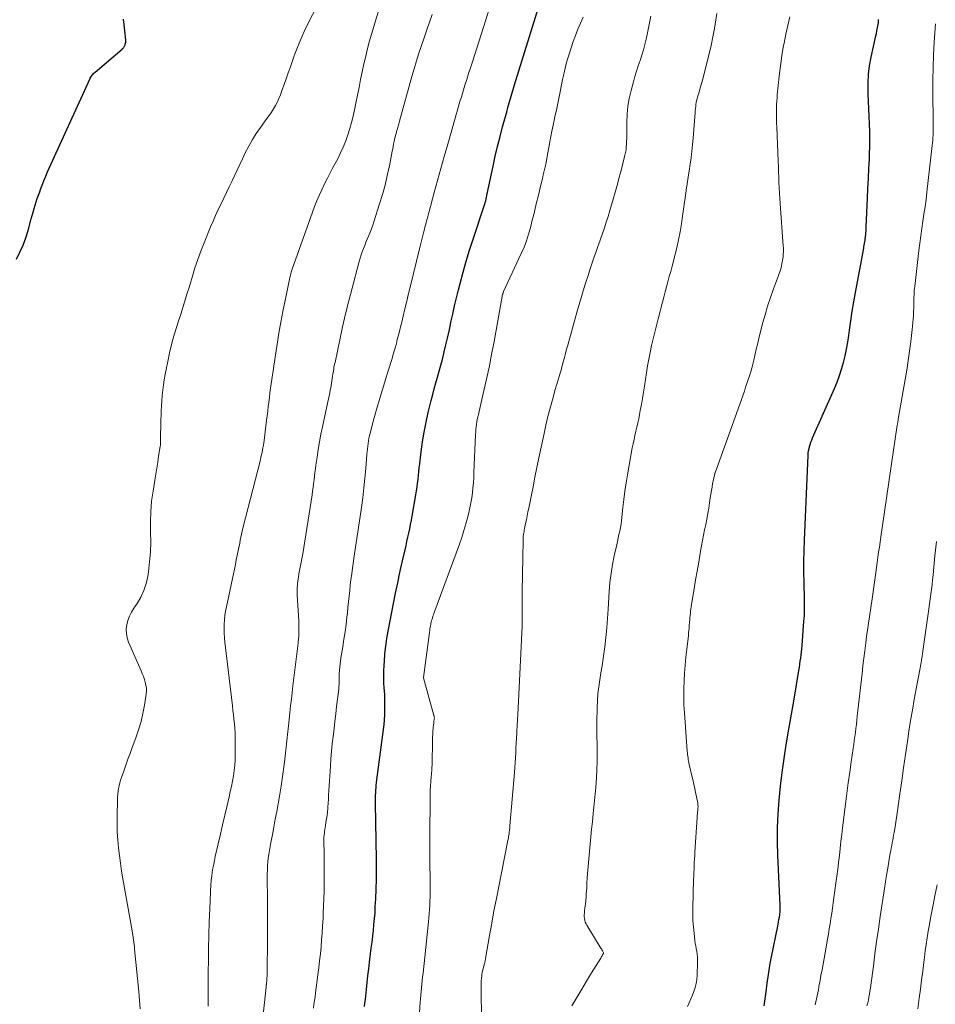
# Model space of a CAD drawing. Units: feet. Extents: x 1905000 to 1910049, y 505000 to 510014.
# Drawn here: x 1905125 to 1905250, y 506147 to 506281 of the extents above; entities that cross this region are included whole.
import ezdxf

# ---------------------------------------------------------------- set-up
doc = ezdxf.new("R2010")
doc.units = ezdxf.units.FT
doc.header["$LTSCALE"] = 100
doc.header["$MEASUREMENT"] = 0
doc.layers.add('CONTOUR INDEX', color=32, linetype='Continuous', lineweight=25)
doc.layers.add('CONTOUR INTERMEDIATE', color=40, linetype='Continuous', lineweight=15)

msp = doc.modelspace()

# ---------------------------------------------------------------- linework, layer by layer
at = {"layer": 'CONTOUR INDEX', "flags": 128}
for points, elevation in [([(1905172.03, 506146.4), (1905172.09, 506146.86), (1905172.15, 506147.33), (1905172.2, 506147.8), (1905172.3, 506148.73), (1905172.4, 506149.66), (1905172.5, 506150.59), (1905172.61, 506151.52), (1905172.72, 506152.45), (1905172.87, 506153.57), (1905172.96, 506154.37), (1905173.06, 506155.17), (1905173.16, 506155.97), (1905173.25, 506156.78), (1905173.33, 506157.58), (1905173.41, 506158.38), (1905173.47, 506159.19), (1905173.51, 506159.99), (1905173.57, 506161.07), (1905173.62, 506162.41), (1905173.66, 506163.76), (1905173.67, 506165.1), (1905173.66, 506166.45), (1905173.54, 506174.15), (1905173.54, 506174.33), (1905173.54, 506174.5), (1905173.54, 506174.67), (1905173.54, 506174.84), (1905173.54, 506175.02), (1905173.54, 506175.19), (1905173.55, 506175.36), (1905173.56, 506175.53), (1905173.59, 506175.9), (1905173.62, 506176.26), (1905173.65, 506176.62), (1905173.69, 506176.97), (1905173.73, 506177.33), (1905174.63, 506184.18), (1905174.7, 506184.85), (1905174.77, 506185.52), (1905174.8, 506186.2), (1905174.83, 506186.87), (1905174.83, 506187.55), (1905174.82, 506188.23), (1905174.79, 506188.9), (1905174.75, 506189.58), (1905174.74, 506189.81), (1905174.69, 506190.6), (1905174.67, 506191.39), (1905174.68, 506192.18), (1905174.71, 506192.98), (1905174.75, 506193.48), (1905174.83, 506194.53), (1905174.94, 506195.57), (1905175.09, 506196.6), (1905175.27, 506197.63), (1905176, 506201.39), (1905176.28, 506202.8), (1905176.58, 506204.22), (1905176.88, 506205.64), (1905177.19, 506207.05), (1905177.57, 506208.72), (1905177.7, 506209.3), (1905177.83, 506209.87), (1905177.96, 506210.45), (1905178.09, 506211.02), (1905178.21, 506211.6), (1905178.33, 506212.17), (1905178.44, 506212.75), (1905178.55, 506213.33), (1905179.06, 506216.24), (1905179.15, 506216.76), (1905179.22, 506217.29), (1905179.29, 506217.81), (1905179.34, 506218.34), (1905179.4, 506218.87), (1905179.45, 506219.4), (1905179.51, 506219.92), (1905179.57, 506220.45), (1905179.76, 506222.11), (1905179.95, 506223.46), (1905180.17, 506224.8), (1905180.44, 506226.14), (1905180.74, 506227.47), (1905181.15, 506229.12), (1905181.35, 506229.92), (1905181.56, 506230.72), (1905181.78, 506231.52), (1905182, 506232.31), (1905182.23, 506233.11), (1905182.45, 506233.91), (1905182.66, 506234.71), (1905182.86, 506235.51), (1905182.92, 506235.76), (1905183.14, 506236.69), (1905183.36, 506237.62), (1905183.57, 506238.55), (1905183.77, 506239.49), (1905183.84, 506239.81), (1905184.07, 506240.91), (1905184.32, 506242.01), (1905184.58, 506243.1), (1905184.85, 506244.19), (1905185.07, 506245.07), (1905185.48, 506246.6), (1905185.9, 506248.11), (1905186.36, 506249.62), (1905186.85, 506251.12), (1905188.42, 506255.82), (1905188.45, 506255.93), (1905188.49, 506256.03), (1905188.52, 506256.13), (1905188.55, 506256.23), (1905188.58, 506256.34), (1905188.61, 506256.44), (1905188.63, 506256.55), (1905188.65, 506256.65), (1905188.66, 506256.73), (1905188.69, 506256.88), (1905188.72, 506257.03), (1905188.75, 506257.17), (1905188.78, 506257.32), (1905189.58, 506261.11), (1905189.88, 506262.46), (1905190.19, 506263.79), (1905190.53, 506265.12), (1905190.88, 506266.45), (1905191.27, 506267.86), (1905191.45, 506268.48), (1905191.62, 506269.1), (1905191.8, 506269.72), (1905191.97, 506270.34), (1905192.15, 506270.95), (1905192.34, 506271.57), (1905192.52, 506272.19), (1905192.71, 506272.8), (1905195.78, 506282.77)], 880), ([(1905124.53, 506248.39), (1905125, 506249.35), (1905125.43, 506250.32), (1905125.79, 506251.31), (1905126.11, 506252.32), (1905126.55, 506253.9), (1905126.69, 506254.36), (1905126.82, 506254.83), (1905126.96, 506255.3), (1905127.09, 506255.76), (1905127.24, 506256.23), (1905127.38, 506256.69), (1905127.54, 506257.15), (1905127.7, 506257.61), (1905127.81, 506257.91), (1905128.04, 506258.51), (1905128.28, 506259.11), (1905128.53, 506259.71), (1905128.79, 506260.3), (1905134.55, 506272.98), (1905134.61, 506273.11), (1905134.69, 506273.25), (1905134.77, 506273.38), (1905134.85, 506273.5), (1905134.95, 506273.62), (1905135.05, 506273.73), (1905135.15, 506273.84), (1905135.26, 506273.94), (1905138.95, 506277.07), (1905139.01, 506277.13), (1905139.08, 506277.19), (1905139.14, 506277.26), (1905139.19, 506277.32), (1905139.24, 506277.39), (1905139.29, 506277.47), (1905139.33, 506277.55), (1905139.36, 506277.63), (1905139.39, 506277.74), (1905139.43, 506277.87), (1905139.45, 506278.01), (1905139.45, 506278.15), (1905139.45, 506278.3), (1905139.31, 506279.58), (1905139.23, 506280.36), (1905139.15, 506281.14)], 860), ([(1905226.59, 506146.49), (1905226.63, 506146.81), (1905226.68, 506147.12), (1905226.72, 506147.44), (1905226.76, 506147.75), (1905226.81, 506148.07), (1905226.85, 506148.38), (1905227, 506149.56), (1905227.12, 506150.46), (1905227.26, 506151.37), (1905227.42, 506152.26), (1905227.59, 506153.16), (1905228.43, 506157.35), (1905228.49, 506157.65), (1905228.55, 506157.96), (1905228.61, 506158.27), (1905228.66, 506158.58), (1905228.72, 506158.86), (1905228.74, 506159.03), (1905228.77, 506159.2), (1905228.78, 506159.37), (1905228.79, 506159.53), (1905228.79, 506159.7), (1905228.79, 506159.87), (1905228.79, 506160.04), (1905228.78, 506160.21), (1905228.45, 506166.98), (1905228.4, 506168.88), (1905228.4, 506170.78), (1905228.48, 506172.67), (1905228.62, 506174.57), (1905228.81, 506176.46), (1905229.04, 506178.35), (1905229.31, 506180.23), (1905229.61, 506182.11), (1905229.97, 506184.23), (1905230.15, 506185.25), (1905230.32, 506186.27), (1905230.5, 506187.3), (1905230.67, 506188.32), (1905231.33, 506192.25), (1905231.4, 506192.68), (1905231.47, 506193.1), (1905231.52, 506193.52), (1905231.58, 506193.95), (1905231.63, 506194.37), (1905231.67, 506194.8), (1905231.71, 506195.23), (1905231.75, 506195.65), (1905232.02, 506198.99), (1905232.05, 506199.37), (1905232.07, 506199.76), (1905232.09, 506200.14), (1905232.1, 506200.53), (1905232.1, 506200.92), (1905232.11, 506201.3), (1905232.1, 506201.69), (1905232.09, 506202.07), (1905232.04, 506204.22), (1905232.01, 506205.68), (1905232.01, 506207.13), (1905232.04, 506208.59), (1905232.08, 506210.05), (1905232.59, 506221.61), (1905232.61, 506221.91), (1905232.65, 506222.22), (1905232.71, 506222.52), (1905232.78, 506222.82), (1905232.87, 506223.12), (1905232.96, 506223.41), (1905233.07, 506223.7), (1905233.19, 506223.99), (1905236.18, 506230.76), (1905236.54, 506231.62), (1905236.87, 506232.5), (1905237.16, 506233.4), (1905237.41, 506234.3), (1905237.63, 506235.22), (1905237.83, 506236.13), (1905237.99, 506237.06), (1905238.14, 506237.99), (1905238.23, 506238.71), (1905238.42, 506240), (1905238.61, 506241.29), (1905238.83, 506242.57), (1905239.06, 506243.86), (1905240.17, 506249.88), (1905240.21, 506250.1), (1905240.25, 506250.33), (1905240.28, 506250.55), (1905240.32, 506250.78), (1905240.35, 506250.97), (1905240.37, 506251.1), (1905240.38, 506251.23), (1905240.4, 506251.36), (1905240.42, 506251.49), (1905240.44, 506251.7), (1905240.44, 506251.73), (1905240.45, 506251.75), (1905240.45, 506251.78), (1905240.45, 506251.8), (1905240.47, 506251.89), (1905240.47, 506251.92), (1905240.47, 506251.94), (1905240.48, 506251.96), (1905240.48, 506251.99), (1905240.5, 506252.22), (1905240.51, 506252.37), (1905240.52, 506252.51), (1905240.53, 506252.65), (1905240.53, 506252.79), (1905240.69, 506256.69), (1905240.75, 506258.04), (1905240.81, 506259.4), (1905240.88, 506260.75), (1905240.94, 506262.11), (1905240.97, 506262.77), (1905241.01, 506263.8), (1905241.02, 506264.82), (1905241, 506265.84), (1905240.96, 506266.86), (1905240.91, 506267.89), (1905240.86, 506268.91), (1905240.82, 506269.93), (1905240.78, 506270.95), (1905240.76, 506271.27), (1905240.76, 506272.45), (1905240.82, 506273.63), (1905240.97, 506274.79), (1905241.18, 506275.95), (1905241.83, 506278.88), (1905241.9, 506279.2), (1905241.97, 506279.53), (1905242.03, 506279.85), (1905242.1, 506280.18), (1905242.18, 506280.64), (1905242.19, 506280.73), (1905242.2, 506280.83), (1905242.21, 506280.92), (1905242.21, 506281.02), (1905242.21, 506281.12)], 900)]:
    msp.add_lwpolyline(points, dxfattribs=dict(at, elevation=elevation))
at = {"layer": 'CONTOUR INTERMEDIATE', "flags": 128}
for points, elevation in [([(1905141.41, 506146.09), (1905141.32, 506147.27), (1905141.22, 506148.45), (1905140.65, 506154.23), (1905140.62, 506154.55), (1905140.59, 506154.86), (1905140.55, 506155.17), (1905140.5, 506155.48), (1905140.46, 506155.8), (1905140.41, 506156.11), (1905140.36, 506156.42), (1905140.31, 506156.73), (1905139.07, 506163.81), (1905138.89, 506164.87), (1905138.73, 506165.94), (1905138.59, 506167), (1905138.46, 506168.07), (1905138.36, 506169.13), (1905138.29, 506170.2), (1905138.26, 506171.28), (1905138.26, 506172.35), (1905138.3, 506174.59), (1905138.32, 506174.98), (1905138.35, 506175.37), (1905138.4, 506175.76), (1905138.46, 506176.15), (1905138.54, 506176.53), (1905138.63, 506176.91), (1905138.74, 506177.29), (1905138.87, 506177.66), (1905139.17, 506178.53), (1905139.46, 506179.33), (1905139.75, 506180.13), (1905140.04, 506180.93), (1905140.34, 506181.73), (1905140.83, 506183.06), (1905141.21, 506184.16), (1905141.54, 506185.27), (1905141.8, 506186.4), (1905142.01, 506187.54), (1905142.24, 506189.02), (1905142.27, 506189.43), (1905142.27, 506189.84), (1905142.21, 506190.24), (1905142.12, 506190.64), (1905141.99, 506191.03), (1905141.85, 506191.42), (1905141.7, 506191.81), (1905141.55, 506192.19), (1905139.83, 506196.13), (1905139.64, 506196.71), (1905139.53, 506197.3), (1905139.52, 506197.9), (1905139.59, 506198.5), (1905139.75, 506199.1), (1905139.96, 506199.68), (1905140.23, 506200.23), (1905140.55, 506200.76), (1905140.99, 506201.4), (1905141.5, 506202.27), (1905141.93, 506203.16), (1905142.23, 506204.11), (1905142.45, 506205.09), (1905142.55, 506205.74), (1905142.71, 506207.08), (1905142.82, 506208.41), (1905142.86, 506209.75), (1905142.84, 506211.1), (1905142.83, 506211.19), (1905142.82, 506212.58), (1905142.86, 506213.96), (1905142.98, 506215.35), (1905143.17, 506216.72), (1905143.41, 506218.21), (1905143.54, 506219.03), (1905143.68, 506219.86), (1905143.81, 506220.69), (1905143.94, 506221.52), (1905144.15, 506222.85), (1905144.17, 506223.01), (1905144.19, 506223.17), (1905144.2, 506223.33), (1905144.2, 506223.49), (1905144.21, 506223.65), (1905144.21, 506223.82), (1905144.21, 506223.98), (1905144.21, 506224.14), (1905144.29, 506227.64), (1905144.31, 506228.36), (1905144.36, 506229.08), (1905144.42, 506229.79), (1905144.5, 506230.51), (1905144.6, 506231.23), (1905144.71, 506231.94), (1905144.83, 506232.65), (1905144.97, 506233.36), (1905145.18, 506234.43), (1905145.44, 506235.6), (1905145.71, 506236.76), (1905146.03, 506237.91), (1905146.37, 506239.05), (1905146.71, 506240.12), (1905146.9, 506240.73), (1905147.1, 506241.33), (1905147.29, 506241.94), (1905147.48, 506242.55), (1905147.67, 506243.16), (1905147.85, 506243.77), (1905148.04, 506244.38), (1905148.22, 506244.99), (1905148.54, 506246.07), (1905148.9, 506247.22), (1905149.28, 506248.36), (1905149.7, 506249.49), (1905150.13, 506250.62), (1905151.02, 506252.8), (1905151.36, 506253.6), (1905151.71, 506254.38), (1905152.07, 506255.16), (1905152.46, 506255.93), (1905152.47, 506255.96), (1905152.85, 506256.72), (1905153.22, 506257.48), (1905153.58, 506258.25), (1905153.94, 506259.02), (1905154.29, 506259.79), (1905154.65, 506260.56), (1905155.01, 506261.32), (1905155.37, 506262.09), (1905155.77, 506262.93), (1905156.24, 506263.83), (1905156.73, 506264.71), (1905157.27, 506265.56), (1905157.84, 506266.38), (1905158.4, 506267.15), (1905158.71, 506267.59), (1905159.02, 506268.02), (1905159.32, 506268.47), (1905159.61, 506268.92), (1905159.88, 506269.38), (1905160.14, 506269.85), (1905160.36, 506270.33), (1905160.55, 506270.83), (1905160.77, 506271.42), (1905161.06, 506272.22), (1905161.35, 506273.02), (1905161.63, 506273.83), (1905161.92, 506274.63), (1905162.5, 506276.27), (1905163.12, 506277.87), (1905163.79, 506279.45), (1905164.55, 506280.99), (1905165.36, 506282.5)], 864), ([(1905165.06, 506146.17), (1905165.14, 506146.69), (1905165.21, 506147.21), (1905165.28, 506147.73), (1905165.35, 506148.25), (1905165.68, 506150.71), (1905165.8, 506151.67), (1905165.91, 506152.62), (1905166.01, 506153.58), (1905166.1, 506154.54), (1905166.18, 506155.5), (1905166.26, 506156.46), (1905166.32, 506157.42), (1905166.38, 506158.38), (1905166.41, 506159.1), (1905166.46, 506160.12), (1905166.5, 506161.14), (1905166.52, 506162.16), (1905166.53, 506163.18), (1905166.53, 506164.2), (1905166.53, 506165.22), (1905166.52, 506166.24), (1905166.51, 506167.26), (1905166.49, 506168.95), (1905166.49, 506169.22), (1905166.5, 506169.49), (1905166.53, 506169.76), (1905166.56, 506170.03), (1905166.59, 506170.3), (1905166.63, 506170.57), (1905166.67, 506170.84), (1905166.71, 506171.1), (1905166.78, 506171.51), (1905166.86, 506171.99), (1905166.92, 506172.46), (1905166.97, 506172.94), (1905167.01, 506173.41), (1905167.03, 506173.59), (1905167.07, 506174.15), (1905167.1, 506174.71), (1905167.14, 506175.28), (1905167.18, 506175.84), (1905167.38, 506179.18), (1905167.46, 506180.2), (1905167.54, 506181.22), (1905167.64, 506182.24), (1905167.75, 506183.26), (1905167.88, 506184.28), (1905168, 506185.3), (1905168.11, 506186.32), (1905168.23, 506187.34), (1905168.51, 506189.72), (1905168.54, 506190.02), (1905168.56, 506190.32), (1905168.57, 506190.63), (1905168.58, 506190.93), (1905168.58, 506191.23), (1905168.59, 506191.54), (1905168.6, 506191.84), (1905168.62, 506192.14), (1905168.63, 506192.36), (1905168.66, 506192.77), (1905168.7, 506193.18), (1905168.76, 506193.59), (1905168.82, 506194), (1905169.07, 506195.5), (1905169.23, 506196.52), (1905169.38, 506197.53), (1905169.52, 506198.55), (1905169.64, 506199.57), (1905169.7, 506200.08), (1905169.78, 506200.85), (1905169.87, 506201.62), (1905169.95, 506202.38), (1905170.02, 506203.15), (1905170.1, 506203.92), (1905170.19, 506204.69), (1905170.29, 506205.46), (1905170.4, 506206.22), (1905170.69, 506208.18), (1905170.92, 506209.67), (1905171.14, 506211.17), (1905171.35, 506212.67), (1905171.57, 506214.17), (1905171.61, 506214.5), (1905171.79, 506215.83), (1905171.95, 506217.17), (1905172.09, 506218.5), (1905172.21, 506219.84), (1905172.37, 506221.8), (1905172.4, 506222.16), (1905172.44, 506222.52), (1905172.48, 506222.88), (1905172.52, 506223.24), (1905172.58, 506223.6), (1905172.64, 506223.96), (1905172.72, 506224.31), (1905172.8, 506224.66), (1905173.02, 506225.52), (1905173.22, 506226.3), (1905173.44, 506227.08), (1905173.66, 506227.86), (1905173.89, 506228.63), (1905175.1, 506232.57), (1905175.27, 506233.14), (1905175.45, 506233.71), (1905175.62, 506234.28), (1905175.79, 506234.84), (1905175.96, 506235.41), (1905176.13, 506235.98), (1905176.29, 506236.55), (1905176.44, 506237.13), (1905176.47, 506237.25), (1905176.64, 506237.88), (1905176.8, 506238.52), (1905176.96, 506239.15), (1905177.11, 506239.79), (1905177.3, 506240.6), (1905177.55, 506241.64), (1905177.8, 506242.68), (1905178.05, 506243.72), (1905178.3, 506244.76), (1905179.53, 506249.82), (1905179.67, 506250.36), (1905179.8, 506250.9), (1905179.94, 506251.44), (1905180.08, 506251.98), (1905180.22, 506252.51), (1905180.29, 506252.78), (1905180.36, 506253.06), (1905180.44, 506253.34), (1905180.51, 506253.62), (1905180.58, 506253.9), (1905180.66, 506254.18), (1905180.73, 506254.46), (1905180.81, 506254.74), (1905181.55, 506257.48), (1905182, 506259.14), (1905182.46, 506260.78), (1905182.92, 506262.43), (1905183.39, 506264.08), (1905184.41, 506267.66), (1905184.54, 506268.14), (1905184.68, 506268.62), (1905184.82, 506269.1), (1905184.97, 506269.58), (1905185.11, 506270.05), (1905185.26, 506270.53), (1905185.4, 506271.01), (1905185.55, 506271.49), (1905185.75, 506272.13), (1905186, 506272.93), (1905186.25, 506273.73), (1905186.5, 506274.53), (1905186.76, 506275.33), (1905187.62, 506278.05), (1905188.31, 506280.21), (1905189.01, 506282.37)], 876), ([(1905150.69, 506146.43), (1905150.69, 506147.65), (1905150.69, 506148.87), (1905150.7, 506150.1), (1905150.71, 506151.32), (1905150.72, 506152.5), (1905150.75, 506154.31), (1905150.79, 506156.12), (1905150.85, 506157.93), (1905150.92, 506159.74), (1905151.07, 506163.14), (1905151.09, 506163.41), (1905151.11, 506163.67), (1905151.14, 506163.93), (1905151.18, 506164.2), (1905151.26, 506164.74), (1905151.35, 506165.28), (1905151.45, 506165.81), (1905151.55, 506166.34), (1905151.67, 506166.87), (1905152.06, 506168.59), (1905152.36, 506169.9), (1905152.66, 506171.2), (1905152.97, 506172.51), (1905153.28, 506173.82), (1905153.56, 506175.02), (1905153.72, 506175.73), (1905153.87, 506176.44), (1905154.01, 506177.15), (1905154.14, 506177.87), (1905154.24, 506178.59), (1905154.32, 506179.31), (1905154.36, 506180.03), (1905154.38, 506180.76), (1905154.39, 506182.53), (1905154.38, 506183.14), (1905154.36, 506183.76), (1905154.32, 506184.37), (1905154.27, 506184.98), (1905154.21, 506185.59), (1905154.14, 506186.2), (1905154.08, 506186.81), (1905154.01, 506187.42), (1905152.99, 506196.13), (1905152.93, 506196.73), (1905152.89, 506197.34), (1905152.88, 506197.95), (1905152.88, 506198.55), (1905152.92, 506199.16), (1905152.98, 506199.76), (1905153.07, 506200.36), (1905153.18, 506200.96), (1905154.15, 506205.46), (1905154.28, 506206.08), (1905154.41, 506206.71), (1905154.54, 506207.34), (1905154.67, 506207.97), (1905154.76, 506208.41), (1905154.84, 506208.82), (1905154.93, 506209.22), (1905155, 506209.63), (1905155.08, 506210.04), (1905155.16, 506210.45), (1905155.25, 506210.85), (1905155.34, 506211.26), (1905155.44, 506211.66), (1905157.82, 506221.02), (1905157.9, 506221.35), (1905157.97, 506221.68), (1905158.05, 506222.01), (1905158.12, 506222.33), (1905158.18, 506222.66), (1905158.24, 506223), (1905158.29, 506223.33), (1905158.33, 506223.66), (1905158.67, 506226.4), (1905158.75, 506227.03), (1905158.82, 506227.65), (1905158.9, 506228.28), (1905158.97, 506228.9), (1905159.05, 506229.53), (1905159.13, 506230.15), (1905159.22, 506230.78), (1905159.31, 506231.4), (1905160.12, 506236.8), (1905160.36, 506238.29), (1905160.62, 506239.78), (1905160.89, 506241.26), (1905161.19, 506242.74), (1905161.76, 506245.46), (1905161.78, 506245.58), (1905161.81, 506245.7), (1905161.84, 506245.82), (1905161.86, 506245.94), (1905161.89, 506246.06), (1905161.92, 506246.18), (1905161.95, 506246.3), (1905161.99, 506246.41), (1905162, 506246.46), (1905162.04, 506246.6), (1905162.08, 506246.74), (1905162.13, 506246.88), (1905162.17, 506247.01), (1905164.92, 506254.79), (1905165.21, 506255.57), (1905165.52, 506256.34), (1905165.85, 506257.1), (1905166.19, 506257.86), (1905166.55, 506258.61), (1905166.92, 506259.35), (1905167.3, 506260.09), (1905167.69, 506260.82), (1905168.38, 506262.11), (1905168.77, 506262.9), (1905169.14, 506263.7), (1905169.47, 506264.53), (1905169.77, 506265.36), (1905170.03, 506266.21), (1905170.27, 506267.07), (1905170.48, 506267.93), (1905170.68, 506268.79), (1905170.86, 506269.71), (1905171.08, 506270.78), (1905171.3, 506271.85), (1905171.51, 506272.91), (1905171.73, 506273.98), (1905171.96, 506275.05), (1905172.2, 506276.11), (1905172.46, 506277.17), (1905172.74, 506278.22), (1905172.82, 506278.52), (1905173.16, 506279.72), (1905173.52, 506280.91), (1905173.9, 506282.1)], 868), ([(1905157.55, 506139.47), (1905158.6, 506149.05), (1905158.61, 506149.11), (1905158.61, 506149.17), (1905158.62, 506149.23), (1905158.63, 506149.29), (1905158.63, 506149.35), (1905158.64, 506149.41), (1905158.65, 506149.46), (1905158.65, 506149.52), (1905158.69, 506149.98), (1905158.71, 506150.27), (1905158.73, 506150.56), (1905158.74, 506150.85), (1905158.75, 506151.14), (1905158.79, 506155.39), (1905158.8, 506156.91), (1905158.81, 506158.44), (1905158.8, 506159.96), (1905158.79, 506161.49), (1905158.76, 506163.48), (1905158.76, 506164.01), (1905158.77, 506164.54), (1905158.79, 506165.06), (1905158.81, 506165.59), (1905158.85, 506166.12), (1905158.9, 506166.64), (1905158.98, 506167.16), (1905159.06, 506167.68), (1905159.27, 506168.77), (1905159.46, 506169.83), (1905159.66, 506170.89), (1905159.85, 506171.95), (1905160.05, 506173.01), (1905160.38, 506174.83), (1905160.65, 506176.47), (1905160.9, 506178.11), (1905161.12, 506179.75), (1905161.31, 506181.4), (1905161.57, 506183.92), (1905161.61, 506184.31), (1905161.65, 506184.71), (1905161.69, 506185.11), (1905161.74, 506185.5), (1905161.85, 506186.52), (1905161.95, 506187.43), (1905162.05, 506188.33), (1905162.16, 506189.24), (1905162.27, 506190.14), (1905162.98, 506195.97), (1905163, 506196.19), (1905163.02, 506196.42), (1905163.04, 506196.64), (1905163.06, 506196.86), (1905163.07, 506196.95), (1905163.08, 506197.13), (1905163.09, 506197.31), (1905163.09, 506197.5), (1905163.09, 506197.68), (1905163.09, 506197.89), (1905163.08, 506198.18), (1905163.07, 506198.47), (1905163.06, 506198.76), (1905163.05, 506199.05), (1905162.85, 506202.53), (1905162.84, 506203.02), (1905162.85, 506203.5), (1905162.88, 506203.99), (1905162.93, 506204.47), (1905162.94, 506204.51), (1905163.01, 506204.97), (1905163.09, 506205.43), (1905163.17, 506205.89), (1905163.27, 506206.34), (1905163.36, 506206.8), (1905163.45, 506207.25), (1905163.53, 506207.71), (1905163.61, 506208.17), (1905164.88, 506216.24), (1905164.95, 506216.75), (1905165.02, 506217.25), (1905165.09, 506217.75), (1905165.15, 506218.26), (1905165.21, 506218.77), (1905165.27, 506219.27), (1905165.34, 506219.78), (1905165.41, 506220.28), (1905165.56, 506221.37), (1905165.72, 506222.41), (1905165.9, 506223.46), (1905166.09, 506224.5), (1905166.31, 506225.53), (1905167.18, 506229.57), (1905167.25, 506229.89), (1905167.31, 506230.2), (1905167.37, 506230.52), (1905167.43, 506230.84), (1905167.48, 506231.16), (1905167.54, 506231.48), (1905167.59, 506231.8), (1905167.63, 506232.12), (1905167.68, 506232.45), (1905167.71, 506232.68), (1905167.75, 506232.91), (1905167.79, 506233.14), (1905167.83, 506233.37), (1905167.87, 506233.6), (1905167.91, 506233.83), (1905167.96, 506234.06), (1905168.01, 506234.29), (1905168.65, 506237.39), (1905169.04, 506239.16), (1905169.45, 506240.93), (1905169.89, 506242.7), (1905170.34, 506244.46), (1905171.32, 506248.09), (1905171.45, 506248.53), (1905171.58, 506248.97), (1905171.73, 506249.41), (1905171.89, 506249.84), (1905172.06, 506250.27), (1905172.23, 506250.7), (1905172.41, 506251.13), (1905172.59, 506251.55), (1905172.62, 506251.63), (1905172.81, 506252.09), (1905173, 506252.56), (1905173.17, 506253.03), (1905173.33, 506253.51), (1905174.1, 506255.94), (1905174.49, 506257.23), (1905174.85, 506258.52), (1905175.15, 506259.83), (1905175.43, 506261.14), (1905175.82, 506263.12), (1905175.88, 506263.45), (1905175.95, 506263.78), (1905176.01, 506264.11), (1905176.08, 506264.44), (1905176.15, 506264.77), (1905176.23, 506265.1), (1905176.31, 506265.42), (1905176.4, 506265.75), (1905176.42, 506265.82), (1905176.52, 506266.18), (1905176.62, 506266.53), (1905176.72, 506266.89), (1905176.82, 506267.25), (1905178.5, 506273.31), (1905178.8, 506274.38), (1905179.12, 506275.45), (1905179.46, 506276.51), (1905179.8, 506277.57), (1905180.16, 506278.63), (1905180.53, 506279.68), (1905180.91, 506280.73), (1905181.29, 506281.78)], 872), ([(1905179.44, 506144.18), (1905179.65, 506146.96), (1905179.69, 506147.46), (1905179.73, 506147.96), (1905179.77, 506148.46), (1905179.82, 506148.96), (1905179.87, 506149.46), (1905179.92, 506149.96), (1905179.97, 506150.46), (1905180.02, 506150.96), (1905180.77, 506157.95), (1905180.82, 506158.51), (1905180.87, 506159.08), (1905180.91, 506159.64), (1905180.95, 506160.21), (1905180.97, 506160.77), (1905180.99, 506161.34), (1905180.99, 506161.9), (1905180.99, 506162.47), (1905180.98, 506164.16), (1905180.97, 506165.57), (1905180.96, 506166.98), (1905180.96, 506168.39), (1905180.96, 506169.81), (1905180.98, 506174.68), (1905180.99, 506175.28), (1905181.01, 506175.88), (1905181.04, 506176.48), (1905181.09, 506177.08), (1905181.15, 506177.79), (1905181.17, 506178.04), (1905181.19, 506178.29), (1905181.21, 506178.54), (1905181.23, 506178.79), (1905181.24, 506179.04), (1905181.26, 506179.29), (1905181.27, 506179.54), (1905181.27, 506179.79), (1905181.3, 506182.34), (1905181.31, 506182.75), (1905181.32, 506183.15), (1905181.34, 506183.56), (1905181.37, 506183.96), (1905181.4, 506184.28), (1905181.42, 506184.52), (1905181.45, 506184.77), (1905181.48, 506185.01), (1905181.51, 506185.25), (1905181.56, 506185.61), (1905181.56, 506185.67), (1905181.57, 506185.74), (1905181.57, 506185.8), (1905181.56, 506185.87), (1905181.56, 506185.93), (1905181.55, 506185.99), (1905181.53, 506186.05), (1905181.52, 506186.12), (1905180.08, 506191.23), (1905180.07, 506191.24), (1905180.07, 506191.26), (1905180.07, 506191.28), (1905180.07, 506191.3), (1905180.9, 506197.45), (1905180.93, 506197.69), (1905180.97, 506197.93), (1905181.01, 506198.17), (1905181.05, 506198.41), (1905181.07, 506198.49), (1905181.11, 506198.69), (1905181.15, 506198.88), (1905181.2, 506199.08), (1905181.25, 506199.27), (1905181.31, 506199.46), (1905181.37, 506199.66), (1905181.44, 506199.85), (1905181.51, 506200.04), (1905184.98, 506209.49), (1905185.3, 506210.42), (1905185.6, 506211.35), (1905185.87, 506212.29), (1905186.13, 506213.24), (1905186.27, 506213.8), (1905186.42, 506214.47), (1905186.56, 506215.15), (1905186.67, 506215.83), (1905186.76, 506216.52), (1905186.83, 506217.2), (1905186.89, 506217.89), (1905186.94, 506218.58), (1905186.97, 506219.27), (1905187.19, 506224.47), (1905187.21, 506224.82), (1905187.24, 506225.16), (1905187.28, 506225.5), (1905187.32, 506225.84), (1905187.37, 506226.18), (1905187.43, 506226.52), (1905187.5, 506226.85), (1905187.58, 506227.19), (1905188.25, 506230.06), (1905188.65, 506231.83), (1905189.03, 506233.6), (1905189.38, 506235.38), (1905189.72, 506237.17), (1905190.89, 506243.58), (1905190.9, 506243.6), (1905190.9, 506243.62), (1905190.9, 506243.64), (1905190.91, 506243.66), (1905190.92, 506243.73), (1905190.93, 506243.75), (1905190.93, 506243.77), (1905190.94, 506243.79), (1905190.95, 506243.8), (1905190.99, 506243.89), (1905190.99, 506243.91), (1905191, 506243.93), (1905191.01, 506243.95), (1905191.02, 506243.97), (1905193.44, 506249.18), (1905193.81, 506250.04), (1905194.15, 506250.91), (1905194.43, 506251.79), (1905194.68, 506252.69), (1905194.74, 506252.9), (1905194.94, 506253.7), (1905195.14, 506254.51), (1905195.33, 506255.32), (1905195.53, 506256.12), (1905195.73, 506256.93), (1905195.92, 506257.74), (1905196.12, 506258.55), (1905196.31, 506259.36), (1905196.44, 506259.89), (1905196.62, 506260.63), (1905196.78, 506261.38), (1905196.92, 506262.13), (1905197.05, 506262.89), (1905197.18, 506263.64), (1905197.31, 506264.39), (1905197.46, 506265.14), (1905197.62, 506265.89), (1905197.79, 506266.68), (1905198.03, 506267.82), (1905198.27, 506268.96), (1905198.51, 506270.11), (1905198.74, 506271.25), (1905199.08, 506272.93), (1905199.27, 506273.81), (1905199.48, 506274.68), (1905199.71, 506275.54), (1905199.96, 506276.4), (1905200.24, 506277.25), (1905200.53, 506278.1), (1905200.84, 506278.94), (1905201.17, 506279.77), (1905201.87, 506281.45)], 884), ([(1905188, 506144.16), (1905187.96, 506149.2), (1905187.97, 506149.54), (1905187.98, 506149.89), (1905188.01, 506150.24), (1905188.05, 506150.58), (1905188.07, 506150.76), (1905188.11, 506151.02), (1905188.16, 506151.27), (1905188.21, 506151.52), (1905188.28, 506151.77), (1905188.36, 506152.04), (1905188.39, 506152.15), (1905188.42, 506152.26), (1905188.44, 506152.38), (1905188.47, 506152.49), (1905188.49, 506152.6), (1905188.51, 506152.71), (1905188.53, 506152.82), (1905188.55, 506152.93), (1905189.1, 506156.07), (1905189.4, 506157.75), (1905189.71, 506159.43), (1905190.03, 506161.11), (1905190.36, 506162.78), (1905191.56, 506168.8), (1905191.62, 506169.08), (1905191.67, 506169.35), (1905191.71, 506169.63), (1905191.76, 506169.91), (1905191.8, 506170.19), (1905191.83, 506170.47), (1905191.86, 506170.76), (1905191.89, 506171.04), (1905192.49, 506178.34), (1905192.54, 506179.01), (1905192.59, 506179.67), (1905192.63, 506180.34), (1905192.67, 506181.01), (1905192.71, 506181.67), (1905192.75, 506182.34), (1905192.78, 506183.01), (1905192.81, 506183.68), (1905192.83, 506183.93), (1905192.87, 506184.73), (1905192.91, 506185.52), (1905192.95, 506186.32), (1905192.99, 506187.12), (1905193.55, 506198.3), (1905193.55, 506198.43), (1905193.56, 506198.57), (1905193.56, 506198.7), (1905193.56, 506198.83), (1905193.57, 506198.97), (1905193.57, 506199.1), (1905193.57, 506199.24), (1905193.56, 506199.37), (1905193.56, 506199.59), (1905193.56, 506199.83), (1905193.55, 506200.07), (1905193.55, 506200.31), (1905193.55, 506200.55), (1905193.54, 506201.06), (1905193.54, 506201.55), (1905193.54, 506202.05), (1905193.54, 506202.54), (1905193.55, 506203.04), (1905193.67, 506209.98), (1905193.68, 506210.19), (1905193.69, 506210.4), (1905193.71, 506210.61), (1905193.74, 506210.82), (1905193.77, 506211.03), (1905193.81, 506211.24), (1905193.85, 506211.44), (1905193.89, 506211.65), (1905194.03, 506212.3), (1905194.14, 506212.83), (1905194.25, 506213.37), (1905194.35, 506213.9), (1905194.46, 506214.43), (1905194.77, 506216.01), (1905195.04, 506217.33), (1905195.3, 506218.65), (1905195.57, 506219.97), (1905195.85, 506221.29), (1905196.54, 506224.59), (1905196.79, 506225.75), (1905197.07, 506226.91), (1905197.37, 506228.06), (1905197.68, 506229.2), (1905198.08, 506230.6), (1905198.21, 506231.04), (1905198.34, 506231.49), (1905198.48, 506231.93), (1905198.61, 506232.38), (1905198.74, 506232.82), (1905198.87, 506233.26), (1905198.99, 506233.71), (1905199.11, 506234.16), (1905199.17, 506234.4), (1905199.32, 506234.97), (1905199.47, 506235.53), (1905199.62, 506236.1), (1905199.78, 506236.66), (1905201.07, 506241.32), (1905201.42, 506242.54), (1905201.79, 506243.76), (1905202.16, 506244.98), (1905202.55, 506246.19), (1905202.8, 506246.95), (1905203.07, 506247.78), (1905203.35, 506248.6), (1905203.64, 506249.43), (1905203.94, 506250.25), (1905203.97, 506250.35), (1905204.25, 506251.12), (1905204.52, 506251.89), (1905204.78, 506252.67), (1905205.04, 506253.45), (1905205.29, 506254.23), (1905205.53, 506255.02), (1905205.76, 506255.8), (1905205.99, 506256.59), (1905206.3, 506257.7), (1905206.56, 506258.63), (1905206.81, 506259.57), (1905207.06, 506260.5), (1905207.3, 506261.44), (1905207.58, 506262.57), (1905207.66, 506262.94), (1905207.73, 506263.32), (1905207.77, 506263.7), (1905207.8, 506264.08), (1905207.81, 506264.46), (1905207.82, 506264.85), (1905207.82, 506265.23), (1905207.83, 506265.62), (1905207.83, 506267.06), (1905207.87, 506268.17), (1905207.97, 506269.26), (1905208.17, 506270.34), (1905208.42, 506271.42), (1905208.74, 506272.6), (1905208.95, 506273.33), (1905209.17, 506274.06), (1905209.4, 506274.79), (1905209.65, 506275.51), (1905209.88, 506276.23), (1905210.1, 506276.96), (1905210.3, 506277.7), (1905210.48, 506278.44), (1905210.68, 506279.31), (1905210.91, 506280.43), (1905211.13, 506281.55)], 888), ([(1905200.34, 506146.49), (1905201, 506147.61), (1905201.68, 506148.74), (1905202.35, 506149.86), (1905203.03, 506150.98), (1905204.27, 506153.01), (1905204.34, 506153.11), (1905204.4, 506153.22), (1905204.47, 506153.32), (1905204.53, 506153.43), (1905204.66, 506153.64), (1905204.67, 506153.73), (1905204.52, 506153.98), (1905204.44, 506154.11), (1905204.37, 506154.24), (1905204.29, 506154.36), (1905204.22, 506154.49), (1905202.38, 506157.47), (1905202.27, 506157.69), (1905202.17, 506157.92), (1905202.11, 506158.16), (1905202.06, 506158.4), (1905202.04, 506158.66), (1905202.04, 506158.91), (1905202.05, 506159.16), (1905202.07, 506159.41), (1905202.13, 506159.88), (1905202.19, 506160.37), (1905202.24, 506160.86), (1905202.28, 506161.35), (1905202.31, 506161.84), (1905202.32, 506162.07), (1905202.36, 506162.68), (1905202.4, 506163.29), (1905202.44, 506163.9), (1905202.49, 506164.51), (1905202.75, 506167.55), (1905202.84, 506168.56), (1905202.93, 506169.57), (1905203.03, 506170.58), (1905203.14, 506171.59), (1905203.26, 506172.72), (1905203.31, 506173.17), (1905203.35, 506173.61), (1905203.4, 506174.06), (1905203.44, 506174.51), (1905203.48, 506174.95), (1905203.52, 506175.4), (1905203.55, 506175.84), (1905203.59, 506176.29), (1905203.68, 506177.62), (1905203.74, 506178.74), (1905203.78, 506179.85), (1905203.79, 506180.97), (1905203.78, 506182.09), (1905203.77, 506182.15), (1905203.75, 506183.29), (1905203.74, 506184.44), (1905203.75, 506185.59), (1905203.77, 506186.74), (1905203.78, 506187.14), (1905203.83, 506188.1), (1905203.9, 506189.07), (1905204.01, 506190.03), (1905204.16, 506190.99), (1905204.31, 506191.95), (1905204.46, 506192.91), (1905204.6, 506193.87), (1905204.74, 506194.84), (1905204.82, 506195.48), (1905204.98, 506196.77), (1905205.12, 506198.06), (1905205.22, 506199.35), (1905205.31, 506200.64), (1905205.44, 506203.03), (1905205.54, 506204.27), (1905205.68, 506205.49), (1905205.88, 506206.71), (1905206.12, 506207.92), (1905206.46, 506209.41), (1905206.56, 506209.88), (1905206.67, 506210.34), (1905206.77, 506210.81), (1905206.87, 506211.28), (1905206.97, 506211.75), (1905207.05, 506212.22), (1905207.12, 506212.69), (1905207.18, 506213.17), (1905207.31, 506214.48), (1905207.44, 506215.61), (1905207.58, 506216.73), (1905207.75, 506217.86), (1905207.94, 506218.98), (1905208.59, 506222.63), (1905208.7, 506223.2), (1905208.82, 506223.78), (1905208.94, 506224.34), (1905209.08, 506224.91), (1905209.21, 506225.48), (1905209.34, 506226.05), (1905209.46, 506226.62), (1905209.57, 506227.19), (1905209.67, 506227.72), (1905209.83, 506228.56), (1905209.97, 506229.4), (1905210.11, 506230.24), (1905210.25, 506231.08), (1905210.52, 506232.89), (1905210.67, 506233.82), (1905210.84, 506234.75), (1905211.02, 506235.68), (1905211.22, 506236.6), (1905211.44, 506237.52), (1905211.66, 506238.44), (1905211.89, 506239.35), (1905212.12, 506240.27), (1905212.71, 506242.52), (1905212.9, 506243.22), (1905213.08, 506243.92), (1905213.27, 506244.62), (1905213.45, 506245.32), (1905213.64, 506246.02), (1905213.83, 506246.73), (1905214.01, 506247.43), (1905214.2, 506248.13), (1905214.4, 506248.88), (1905214.66, 506249.96), (1905214.91, 506251.05), (1905215.11, 506252.14), (1905215.29, 506253.24), (1905215.4, 506253.97), (1905215.53, 506254.91), (1905215.67, 506255.84), (1905215.8, 506256.78), (1905215.92, 506257.71), (1905215.94, 506257.8), (1905216.06, 506258.69), (1905216.19, 506259.58), (1905216.33, 506260.47), (1905216.47, 506261.36), (1905216.61, 506262.25), (1905216.73, 506263.14), (1905216.82, 506264.03), (1905216.9, 506264.92), (1905217.16, 506268.43), (1905217.19, 506268.7), (1905217.21, 506268.96), (1905217.24, 506269.23), (1905217.28, 506269.5), (1905217.32, 506269.76), (1905217.37, 506270.03), (1905217.43, 506270.29), (1905217.5, 506270.55), (1905217.7, 506271.21), (1905217.87, 506271.79), (1905218.04, 506272.39), (1905218.2, 506272.98), (1905218.35, 506273.57), (1905219.08, 506276.44), (1905219.36, 506277.58), (1905219.6, 506278.73), (1905219.81, 506279.89), (1905219.99, 506281.06), (1905220.11, 506281.94)], 892), ([(1905219.76, 506218.77), (1905219.9, 506219.26), (1905220.06, 506219.73), (1905223.88, 506230.39), (1905224.06, 506230.91), (1905224.24, 506231.43), (1905224.42, 506231.96), (1905224.59, 506232.48), (1905224.75, 506233.01), (1905224.91, 506233.54), (1905225.04, 506234.07), (1905225.17, 506234.61), (1905225.31, 506235.24), (1905225.51, 506236.09), (1905225.71, 506236.94), (1905225.91, 506237.79), (1905226.12, 506238.64), (1905226.37, 506239.6), (1905226.7, 506240.8), (1905227.05, 506241.99), (1905227.45, 506243.18), (1905227.87, 506244.35), (1905228.56, 506246.17), (1905228.65, 506246.43), (1905228.74, 506246.68), (1905228.81, 506246.95), (1905228.89, 506247.21), (1905228.95, 506247.47), (1905229.01, 506247.74), (1905229.05, 506248.01), (1905229.1, 506248.28), (1905229.13, 506248.51), (1905229.16, 506248.72), (1905229.19, 506248.93), (1905229.2, 506249.13), (1905229.22, 506249.34), (1905229.22, 506249.55), (1905229.22, 506249.76), (1905229.22, 506249.97), (1905229.2, 506250.18), (1905228.76, 506255.98), (1905228.71, 506256.7), (1905228.67, 506257.42), (1905228.63, 506258.15), (1905228.6, 506258.87), (1905228.58, 506259.6), (1905228.55, 506260.32), (1905228.52, 506261.04), (1905228.49, 506261.77), (1905228.3, 506266.42), (1905228.29, 506266.94), (1905228.27, 506267.46), (1905228.27, 506267.98), (1905228.27, 506268.5), (1905228.27, 506268.68), (1905228.28, 506269.11), (1905228.29, 506269.54), (1905228.32, 506269.97), (1905228.34, 506270.4), (1905228.38, 506270.83), (1905228.41, 506271.25), (1905228.45, 506271.68), (1905228.49, 506272.11), (1905228.63, 506273.37), (1905228.75, 506274.43), (1905228.89, 506275.48), (1905229.05, 506276.53), (1905229.24, 506277.58), (1905229.3, 506277.89), (1905229.54, 506279.09), (1905229.81, 506280.28), (1905230.11, 506281.47)], 896), ([(1905233.55, 506146.62), (1905233.64, 506147.03), (1905233.73, 506147.44), (1905233.82, 506147.85), (1905233.9, 506148.27), (1905233.98, 506148.68), (1905234.06, 506149.1), (1905234.14, 506149.51), (1905234.21, 506149.93), (1905234.34, 506150.63), (1905234.48, 506151.4), (1905234.62, 506152.17), (1905234.76, 506152.93), (1905234.9, 506153.7), (1905235.23, 506155.56), (1905235.36, 506156.26), (1905235.48, 506156.97), (1905235.59, 506157.68), (1905235.7, 506158.4), (1905235.81, 506159.11), (1905235.91, 506159.82), (1905236.01, 506160.53), (1905236.11, 506161.24), (1905236.37, 506163.22), (1905236.5, 506164.16), (1905236.62, 506165.11), (1905236.73, 506166.06), (1905236.85, 506167), (1905236.96, 506167.95), (1905237.07, 506168.9), (1905237.18, 506169.85), (1905237.3, 506170.8), (1905237.69, 506174.01), (1905237.88, 506175.46), (1905238.06, 506176.91), (1905238.26, 506178.36), (1905238.47, 506179.8), (1905238.73, 506181.59), (1905238.81, 506182.14), (1905238.89, 506182.69), (1905238.96, 506183.24), (1905239.04, 506183.8), (1905239.11, 506184.35), (1905239.18, 506184.9), (1905239.24, 506185.46), (1905239.3, 506186.01), (1905239.94, 506191.83), (1905240.05, 506192.87), (1905240.18, 506193.92), (1905240.31, 506194.96), (1905240.44, 506196.01), (1905240.56, 506196.88), (1905240.64, 506197.49), (1905240.73, 506198.09), (1905240.81, 506198.7), (1905240.9, 506199.3), (1905240.99, 506199.91), (1905241.08, 506200.51), (1905241.17, 506201.12), (1905241.26, 506201.72), (1905241.72, 506204.94), (1905241.82, 506205.63), (1905241.92, 506206.32), (1905242.02, 506207.01), (1905242.12, 506207.71), (1905242.21, 506208.4), (1905242.31, 506209.09), (1905242.41, 506209.78), (1905242.51, 506210.48), (1905244.76, 506225.74), (1905244.78, 506225.84), (1905244.79, 506225.95), (1905244.81, 506226.05), (1905244.82, 506226.15), (1905244.84, 506226.25), (1905244.86, 506226.35), (1905244.88, 506226.45), (1905244.89, 506226.55), (1905245.83, 506231.97), (1905246.04, 506233.26), (1905246.24, 506234.56), (1905246.42, 506235.85), (1905246.59, 506237.15), (1905246.79, 506238.79), (1905246.84, 506239.27), (1905246.89, 506239.75), (1905246.93, 506240.23), (1905246.96, 506240.72), (1905246.97, 506240.93), (1905246.98, 506241.31), (1905247, 506241.68), (1905247.01, 506242.06), (1905247.02, 506242.43), (1905247.02, 506242.7), (1905247.03, 506242.94), (1905247.03, 506243.19), (1905247.04, 506243.43), (1905247.05, 506243.67), (1905247.07, 506243.92), (1905247.08, 506244.16), (1905247.11, 506244.4), (1905247.13, 506244.65), (1905247.7, 506249.6), (1905247.82, 506250.6), (1905247.95, 506251.59), (1905248.1, 506252.58), (1905248.25, 506253.57), (1905248.4, 506254.56), (1905248.55, 506255.55), (1905248.68, 506256.54), (1905248.8, 506257.53), (1905249.53, 506263.92), (1905249.57, 506264.26), (1905249.6, 506264.61), (1905249.62, 506264.95), (1905249.64, 506265.3), (1905249.65, 506265.61), (1905249.66, 506265.8), (1905249.67, 506265.99), (1905249.67, 506266.18), (1905249.67, 506266.37), (1905249.67, 506266.56), (1905249.67, 506266.75), (1905249.67, 506266.94), (1905249.66, 506267.12), (1905249.62, 506271.1), (1905249.62, 506272.83), (1905249.65, 506274.56), (1905249.71, 506276.28), (1905249.8, 506278), (1905249.95, 506280.52)], 904), ([(1905216.11, 506146.4), (1905216.35, 506146.91), (1905216.57, 506147.42), (1905216.79, 506147.94), (1905217, 506148.46), (1905217.17, 506148.99), (1905217.31, 506149.53), (1905217.39, 506150.08), (1905217.44, 506150.64), (1905217.5, 506152.42), (1905217.5, 506152.8), (1905217.49, 506153.18), (1905217.44, 506153.55), (1905217.38, 506153.92), (1905217.31, 506154.29), (1905217.24, 506154.66), (1905217.19, 506155.03), (1905217.14, 506155.41), (1905217.01, 506156.39), (1905216.93, 506157.26), (1905216.87, 506158.13), (1905216.85, 506159), (1905216.85, 506159.88), (1905216.96, 506163.73), (1905216.98, 506164.2), (1905216.99, 506164.66), (1905217.01, 506165.13), (1905217.03, 506165.59), (1905217.05, 506166.05), (1905217.07, 506166.52), (1905217.1, 506166.98), (1905217.13, 506167.45), (1905217.45, 506172.21), (1905217.46, 506172.45), (1905217.48, 506172.68), (1905217.5, 506172.92), (1905217.52, 506173.15), (1905217.54, 506173.37), (1905217.55, 506173.5), (1905217.56, 506173.62), (1905217.56, 506173.75), (1905217.55, 506173.87), (1905217.54, 506174), (1905217.53, 506174.12), (1905217.51, 506174.25), (1905217.48, 506174.37), (1905217.26, 506175.43), (1905217.12, 506176.08), (1905216.98, 506176.74), (1905216.83, 506177.39), (1905216.68, 506178.04), (1905216.37, 506179.41), (1905216.32, 506179.63), (1905216.28, 506179.86), (1905216.23, 506180.08), (1905216.19, 506180.31), (1905216.16, 506180.54), (1905216.13, 506180.77), (1905216.1, 506180.99), (1905216.08, 506181.22), (1905215.7, 506186.46), (1905215.64, 506187.55), (1905215.61, 506188.64), (1905215.62, 506189.73), (1905215.66, 506190.82), (1905215.73, 506191.91), (1905215.81, 506193), (1905215.91, 506194.08), (1905216.02, 506195.17), (1905216.24, 506197.03), (1905216.28, 506197.49), (1905216.33, 506197.94), (1905216.37, 506198.4), (1905216.41, 506198.85), (1905216.43, 506199.16), (1905216.45, 506199.46), (1905216.48, 506199.76), (1905216.51, 506200.06), (1905216.54, 506200.36), (1905216.58, 506200.66), (1905216.62, 506200.95), (1905216.66, 506201.25), (1905216.71, 506201.55), (1905217.02, 506203.39), (1905217.23, 506204.61), (1905217.43, 506205.82), (1905217.65, 506207.04), (1905217.86, 506208.26), (1905218.04, 506209.26), (1905218.17, 506209.99), (1905218.31, 506210.73), (1905218.46, 506211.46), (1905218.61, 506212.19), (1905218.76, 506212.93), (1905218.9, 506213.66), (1905219.02, 506214.4), (1905219.14, 506215.13), (1905219.23, 506215.8), (1905219.31, 506216.3), (1905219.39, 506216.8), (1905219.47, 506217.29), (1905219.55, 506217.79), (1905219.65, 506218.28), (1905219.76, 506218.77)], 896), ([(1905240.61, 506146.48), (1905240.72, 506146.88), (1905240.81, 506147.27), (1905240.89, 506147.68), (1905240.97, 506148.08), (1905241.03, 506148.48), (1905241.09, 506148.89), (1905241.15, 506149.3), (1905241.49, 506151.88), (1905241.71, 506153.57), (1905241.94, 506155.27), (1905242.19, 506156.96), (1905242.44, 506158.66), (1905243.01, 506162.48), (1905243.16, 506163.4), (1905243.3, 506164.33), (1905243.45, 506165.25), (1905243.61, 506166.17), (1905243.8, 506167.31), (1905243.86, 506167.66), (1905243.93, 506168.02), (1905243.99, 506168.37), (1905244.06, 506168.72), (1905244.13, 506169.08), (1905244.19, 506169.43), (1905244.26, 506169.78), (1905244.32, 506170.14), (1905244.41, 506170.64), (1905244.52, 506171.25), (1905244.62, 506171.86), (1905244.71, 506172.47), (1905244.8, 506173.08), (1905245.12, 506175.42), (1905245.36, 506177.21), (1905245.61, 506178.99), (1905245.87, 506180.77), (1905246.14, 506182.55), (1905246.35, 506183.96), (1905246.57, 506185.41), (1905246.81, 506186.86), (1905247.07, 506188.31), (1905247.33, 506189.75), (1905247.82, 506192.34), (1905247.87, 506192.6), (1905247.92, 506192.85), (1905247.97, 506193.11), (1905248.01, 506193.36), (1905248.06, 506193.64), (1905248.08, 506193.76), (1905248.1, 506193.87), (1905248.12, 506193.99), (1905248.14, 506194.1), (1905248.15, 506194.22), (1905248.17, 506194.34), (1905248.19, 506194.45), (1905248.2, 506194.57), (1905248.99, 506200.01), (1905249.08, 506200.67), (1905249.17, 506201.33), (1905249.26, 506202), (1905249.35, 506202.66), (1905249.43, 506203.32), (1905249.5, 506203.99), (1905249.58, 506204.65), (1905249.64, 506205.32), (1905249.89, 506207.89), (1905250.1, 506209.84)], 908), ([(1905247.56, 506146.07), (1905247.76, 506147.55), (1905247.92, 506148.77), (1905248.08, 506149.99), (1905248.23, 506151.21), (1905248.38, 506152.43), (1905248.45, 506153.06), (1905248.57, 506153.97), (1905248.69, 506154.87), (1905248.83, 506155.78), (1905248.98, 506156.68), (1905249.13, 506157.58), (1905249.3, 506158.47), (1905249.47, 506159.37), (1905249.65, 506160.27), (1905249.9, 506161.49), (1905250.21, 506162.99)], 912)]:
    msp.add_lwpolyline(points, dxfattribs=dict(at, elevation=elevation))

doc.saveas('drawing.dxf')
